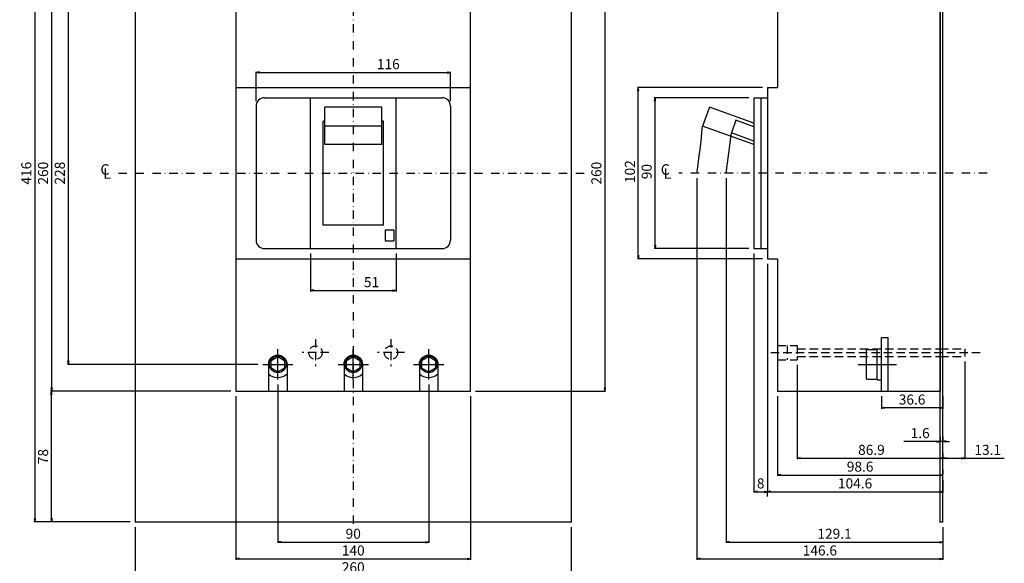
# Model space of a CAD drawing. Extents: x 221 to 850, y -550 to 427.
# Drawn here: x 221 to 808, y -223 to 102 of the extents above; entities that cross this region are included whole.
import ezdxf

# ---------------------------------------------------------------- set-up
doc = ezdxf.new("R2010")
doc.units = 0
doc.header["$LTSCALE"] = 10
doc.header["$MEASUREMENT"] = 0
for name, pattern in [('CONTINOUS', [0]), ('DASHDOT', [1, 0.5, -0.25, 0, -0.25]), ('DASHED', [0.75, 0.5, -0.25])]:
    doc.linetypes.add(name, pattern=pattern)
doc.layers.get('DEFPOINTS').update_dxf_attribs({"linetype": 'CONTINUOUS'})
for name, color, linetype in [('10', 4, 'CONTINOUS'), ('12', 3, 'CONTINOUS'), ('16', 6, 'DASHDOT'), ('17', 2, 'DASHDOT'), ('24', 2, 'CONTINOUS'), ('30', 9, 'CONTINUOUS')]:
    doc.layers.add(name, color=color, linetype=linetype)
doc.styles.add('blockfont', font='simplex.shx', dxfattribs={"bigfont": 'bigfont'})
doc.styles.get("Standard").update_dxf_attribs({"font": 'txt.shx', "bigfont": 'bigfont.shx'})
doc.dimstyles.new('STANDARD1', dxfattribs={"dimtxt": 6, "dimasz": 2, "dimexe": 0.5, "dimexo": 3, "dimgap": 2, "dimtad": 3, "dimdec": 8, "dimzin": 12, "dimdsep": 46, "dimtxsty": 'STANDARD', "dimblk": 'OPEN', "dimcen": 0.09, "dimadec": 0, "dimazin": 0, "dimtfac": 1, "dimtdec": 8, "dimtmove": 0, "dimatfit": 2, "dimldrblk": 'OPEN', "dimfxl": 1, "dimtolj": 1, "dimtzin": 0, "dimarcsym": 0})

# ---------------------------------------------------------------- blocks, each defined once
blk = doc.blocks.new('_OPEN')
at = {"layer": '30', "color": 0, "linetype": 'Continuous'}
for p, q in [((-1, 0.166667), (0, 0)), ((-1, -0.166667), (0, 0)), ((0, 0), (-1, 0))]:
    blk.add_line(p, q, dxfattribs=at)
blk = doc.blocks.new('*D23')
at = {"layer": '30', "color": 0, "linetype": 'Continuous', "lineweight": -2}
for p, q in [((347, 140), (239.5, 140)), ((240, 138), (240, -118)), ((347, -120), (239.5, -120))]:
    blk.add_line(p, q, dxfattribs=at)
at = {"layer": 'DEFPOINTS', "color": 0, "linetype": 'Continuous'}
for p in [(350, 140), (240, -120), (350, -120)]:
    blk.add_point(p, dxfattribs=at)
at = {"layer": '30', "color": 0, "linetype": 'Continuous', "lineweight": -2, "xscale": 2, "yscale": 2, "zscale": 2}
for p, rotation in [((240, 140), 90), ((240, -120), 270)]:
    blk.add_blockref('_OPEN', p, dxfattribs=dict(at, rotation=rotation))
at = {"layer": '30', "color": 0, "linetype": 'Continuous', "insert": (235, 10), "char_height": 6, "attachment_point": 5, "rotation": 90}
blk.add_mtext('\\A1;260', dxfattribs=at)
blk = doc.blocks.new('*D24')
at = {"layer": '30', "color": 0, "linetype": 'Continuous', "lineweight": -2}
for p, q in [((287, 218), (229.5, 218)), ((230, 216), (230, -196)), ((287, -198), (229.5, -198))]:
    blk.add_line(p, q, dxfattribs=at)
at = {"layer": 'DEFPOINTS', "color": 0, "linetype": 'Continuous'}
for p in [(290, 218), (230, -198), (290, -198)]:
    blk.add_point(p, dxfattribs=at)
at = {"layer": '30', "color": 0, "linetype": 'Continuous', "lineweight": -2, "xscale": 2, "yscale": 2, "zscale": 2}
for p, rotation in [((230, 218), 90), ((230, -198), 270)]:
    blk.add_blockref('_OPEN', p, dxfattribs=dict(at, rotation=rotation))
at = {"layer": '30', "color": 0, "linetype": 'Continuous', "insert": (225, 10), "char_height": 6, "attachment_point": 5, "rotation": 90}
blk.add_mtext('\\A1;416', dxfattribs=at)
blk = doc.blocks.new('*D25')
at = {"layer": '30', "color": 0, "linetype": 'Continuous', "lineweight": -2}
for p, q in [((375, -116), (375, -210.5)), ((465, -116), (465, -210.5)), ((377, -210), (463, -210))]:
    blk.add_line(p, q, dxfattribs=at)
at = {"layer": 'DEFPOINTS', "color": 0, "linetype": 'Continuous'}
for p in [(375, -113), (465, -113), (465, -210)]:
    blk.add_point(p, dxfattribs=at)
at = {"layer": '30', "color": 0, "linetype": 'Continuous', "lineweight": -2, "xscale": 2, "yscale": 2, "zscale": 2, "rotation": 180}
blk.add_blockref('_OPEN', (375, -210), dxfattribs=at)
at = {"layer": '30', "color": 0, "linetype": 'Continuous', "lineweight": -2, "xscale": 2, "yscale": 2, "zscale": 2}
blk.add_blockref('_OPEN', (465, -210), dxfattribs=at)
at = {"layer": '30', "color": 0, "linetype": 'Continuous', "insert": (420, -205), "char_height": 6, "attachment_point": 5}
blk.add_mtext('\\A1;90', dxfattribs=at)
blk = doc.blocks.new('*D26')
at = {"layer": '30', "color": 0, "linetype": 'Continuous', "lineweight": -2}
for p, q in [((771.6, -173), (771.6, -180.5)), ((667, -182.81), (667, -180.5)), ((669, -180), (769.6, -180))]:
    blk.add_line(p, q, dxfattribs=at)
at = {"layer": 'DEFPOINTS', "color": 0, "linetype": 'Continuous'}
for p in [(771.6, -170), (667, -179.81), (771.6, -180)]:
    blk.add_point(p, dxfattribs=at)
at = {"layer": '30', "color": 0, "linetype": 'Continuous', "lineweight": -2, "xscale": 2, "yscale": 2, "zscale": 2, "rotation": 180}
blk.add_blockref('_OPEN', (667, -180), dxfattribs=at)
at = {"layer": '30', "color": 0, "linetype": 'Continuous', "lineweight": -2, "xscale": 2, "yscale": 2, "zscale": 2}
blk.add_blockref('_OPEN', (771.6, -180), dxfattribs=at)
at = {"layer": '30', "color": 0, "linetype": 'Continuous', "insert": (719.3, -175), "char_height": 6, "attachment_point": 5}
blk.add_mtext('\\A1;104.6', dxfattribs=at)
blk = doc.blocks.new('*D27')
at = {"layer": '30', "color": 0, "linetype": 'Continuous', "lineweight": -2}
for p, q in [((659, -38), (659, -180.5)), ((667, -44), (667, -180.5)), ((661, -180), (665, -180))]:
    blk.add_line(p, q, dxfattribs=at)
at = {"layer": 'DEFPOINTS', "color": 0, "linetype": 'Continuous'}
for p in [(659, -35), (667, -41), (667, -180)]:
    blk.add_point(p, dxfattribs=at)
at = {"layer": '30', "color": 0, "linetype": 'Continuous', "lineweight": -2, "xscale": 2, "yscale": 2, "zscale": 2, "rotation": 180}
blk.add_blockref('_OPEN', (659, -180), dxfattribs=at)
at = {"layer": '30', "color": 0, "linetype": 'Continuous', "lineweight": -2, "xscale": 2, "yscale": 2, "zscale": 2}
blk.add_blockref('_OPEN', (667, -180), dxfattribs=at)
at = {"layer": '30', "color": 0, "linetype": 'Continuous', "insert": (663, -175), "char_height": 6, "attachment_point": 5}
blk.add_mtext('\\A1;8', dxfattribs=at)
blk = doc.blocks.new('*D28')
at = {"layer": '30', "color": 0, "linetype": 'Continuous', "lineweight": -2}
for p, q in [((625, 7), (625, -220.5)), ((771.6, -201), (771.6, -220.5)), ((627, -220), (769.6, -220))]:
    blk.add_line(p, q, dxfattribs=at)
at = {"layer": 'DEFPOINTS', "color": 0, "linetype": 'Continuous'}
for p in [(625, 10), (771.6, -198), (771.6, -220)]:
    blk.add_point(p, dxfattribs=at)
at = {"layer": '30', "color": 0, "linetype": 'Continuous', "lineweight": -2, "xscale": 2, "yscale": 2, "zscale": 2, "rotation": 180}
blk.add_blockref('_OPEN', (625, -220), dxfattribs=at)
at = {"layer": '30', "color": 0, "linetype": 'Continuous', "lineweight": -2, "xscale": 2, "yscale": 2, "zscale": 2}
blk.add_blockref('_OPEN', (771.6, -220), dxfattribs=at)
at = {"layer": '30', "color": 0, "linetype": 'Continuous', "insert": (698.3, -215), "char_height": 6, "attachment_point": 5}
blk.add_mtext('\\A1;146.6', dxfattribs=at)
blk = doc.blocks.new('*D35')
at = {"layer": '30', "color": 0, "linetype": 'Continuous', "lineweight": -2}
for p, q in [((735, -123), (735, -130.5)), ((771.6, -123), (771.6, -130.5)), ((769.6, -130), (737, -130))]:
    blk.add_line(p, q, dxfattribs=at)
at = {"layer": 'DEFPOINTS', "color": 0, "linetype": 'Continuous'}
for p in [(735, -120), (771.6, -120), (735, -130)]:
    blk.add_point(p, dxfattribs=at)
at = {"layer": '30', "color": 0, "linetype": 'Continuous', "lineweight": -2, "xscale": 2, "yscale": 2, "zscale": 2, "rotation": 180}
blk.add_blockref('_OPEN', (735, -130), dxfattribs=at)
at = {"layer": '30', "color": 0, "linetype": 'Continuous', "lineweight": -2, "xscale": 2, "yscale": 2, "zscale": 2}
blk.add_blockref('_OPEN', (771.6, -130), dxfattribs=at)
at = {"layer": '30', "color": 0, "linetype": 'Continuous', "insert": (753.3, -125), "char_height": 6, "attachment_point": 5}
blk.add_mtext('\\A1;36.6', dxfattribs=at)
blk = doc.blocks.new('*D3')
at = {"layer": '30', "color": 0, "linetype": 'Continuous', "lineweight": -2}
for p, q in [((350, -123), (350, -220.5)), ((490, -123), (490, -220.5)), ((352, -220), (488, -220))]:
    blk.add_line(p, q, dxfattribs=at)
at = {"layer": 'DEFPOINTS', "color": 0, "linetype": 'Continuous'}
for p in [(350, -120), (490, -120), (490, -220)]:
    blk.add_point(p, dxfattribs=at)
at = {"layer": '30', "color": 0, "linetype": 'Continuous', "lineweight": -2, "xscale": 2, "yscale": 2, "zscale": 2, "rotation": 180}
blk.add_blockref('_OPEN', (350, -220), dxfattribs=at)
at = {"layer": '30', "color": 0, "linetype": 'Continuous', "lineweight": -2, "xscale": 2, "yscale": 2, "zscale": 2}
blk.add_blockref('_OPEN', (490, -220), dxfattribs=at)
at = {"layer": '30', "color": 0, "linetype": 'Continuous', "insert": (420, -215), "char_height": 6, "attachment_point": 5}
blk.add_mtext('\\A1;140', dxfattribs=at)
blk = doc.blocks.new('*D4')
at = {"layer": '30', "color": 0, "linetype": 'Continuous', "lineweight": -2}
for p, q in [((290, -201), (290, -230.5)), ((550, -201), (550, -230.5)), ((292, -230), (548, -230))]:
    blk.add_line(p, q, dxfattribs=at)
at = {"layer": 'DEFPOINTS', "color": 0, "linetype": 'Continuous'}
for p in [(290, -198), (550, -198), (550, -230)]:
    blk.add_point(p, dxfattribs=at)
at = {"layer": '30', "color": 0, "linetype": 'Continuous', "lineweight": -2, "xscale": 2, "yscale": 2, "zscale": 2, "rotation": 180}
blk.add_blockref('_OPEN', (290, -230), dxfattribs=at)
at = {"layer": '30', "color": 0, "linetype": 'Continuous', "lineweight": -2, "xscale": 2, "yscale": 2, "zscale": 2}
blk.add_blockref('_OPEN', (550, -230), dxfattribs=at)
at = {"layer": '30', "color": 0, "linetype": 'Continuous', "insert": (420, -225), "char_height": 6, "attachment_point": 5}
blk.add_mtext('\\A1;260', dxfattribs=at)
blk = doc.blocks.new('*U1')
at = {"layer": '16', "style": 'blockfont'}
blk.add_text('C', height=6.25, dxfattribs=at).set_placement((351.68, 69.06))
blk = doc.blocks.new('*U2')
at = {"layer": '16', "style": 'blockfont'}
blk.add_text('L', height=6.25, dxfattribs=at).set_placement((353.38, 66.65))
blk = doc.blocks.new('*D6')
at = {"layer": '30', "color": 0, "lineweight": -2}
for p, q in [((656, 55), (599.5, 55)), ((600, -33), (600, 53)), ((656, -35), (599.5, -35))]:
    blk.add_line(p, q, dxfattribs=at)
at = {"layer": 'DEFPOINTS', "color": 0}
for p in [(600, 55), (659, 55), (659, -35)]:
    blk.add_point(p, dxfattribs=at)
at = {"layer": '30', "color": 0, "lineweight": -2, "xscale": 2, "yscale": 2, "zscale": 2}
for p, rotation in [((600, 55), 90), ((600, -35), 270)]:
    blk.add_blockref('_OPEN', p, dxfattribs=dict(at, rotation=rotation))
at = {"layer": '30', "color": 0, "insert": (595, 10), "char_height": 6, "attachment_point": 5, "rotation": 90}
blk.add_mtext('\\A1; 90 ', dxfattribs=at)
blk = doc.blocks.new('*D7')
at = {"layer": '30', "color": 0, "lineweight": -2}
for p, q in [((664, 61), (589.5, 61)), ((590, -39), (590, 59)), ((664, -41), (589.5, -41))]:
    blk.add_line(p, q, dxfattribs=at)
at = {"layer": 'DEFPOINTS', "color": 0}
for p in [(590, 61), (667, 61), (667, -41)]:
    blk.add_point(p, dxfattribs=at)
at = {"layer": '30', "color": 0, "lineweight": -2, "xscale": 2, "yscale": 2, "zscale": 2}
for p, rotation in [((590, 61), 90), ((590, -41), 270)]:
    blk.add_blockref('_OPEN', p, dxfattribs=dict(at, rotation=rotation))
at = {"layer": '30', "color": 0, "insert": (585, 10), "char_height": 6, "attachment_point": 5, "rotation": 90}
blk.add_mtext('\\A1; 102 ', dxfattribs=at)
blk = doc.blocks.new('*D8')
at = {"layer": '30', "color": 0, "linetype": 'Continuous', "lineweight": -2}
for p, q in [((347, -120), (239.5, -120)), ((240, -196), (240, -122)), ((287, -198), (239.5, -198))]:
    blk.add_line(p, q, dxfattribs=at)
at = {"layer": 'DEFPOINTS', "color": 0, "linetype": 'Continuous'}
for p in [(240, -120), (350, -120), (290, -198)]:
    blk.add_point(p, dxfattribs=at)
at = {"layer": '30', "color": 0, "linetype": 'Continuous', "lineweight": -2, "xscale": 2, "yscale": 2, "zscale": 2}
for p, rotation in [((240, -120), 90), ((240, -198), 270)]:
    blk.add_blockref('_OPEN', p, dxfattribs=dict(at, rotation=rotation))
at = {"layer": '30', "color": 0, "linetype": 'Continuous', "insert": (235, -159), "char_height": 6, "attachment_point": 5, "rotation": 90}
blk.add_mtext('\\A1;78', dxfattribs=at)
blk = doc.blocks.new('*D9')
at = {"layer": '30', "color": 0, "linetype": 'Continuous', "lineweight": -2}
for p, q in [((673, -123), (673, -170.5)), ((675, -170), (769.6, -170)), ((771.6, -167), (771.6, -169.5))]:
    blk.add_line(p, q, dxfattribs=at)
at = {"layer": 'DEFPOINTS', "color": 0, "linetype": 'Continuous'}
for p in [(673, -120), (771.6, -170), (771.6, -170)]:
    blk.add_point(p, dxfattribs=at)
at = {"layer": '30', "color": 0, "linetype": 'Continuous', "lineweight": -2, "xscale": 2, "yscale": 2, "zscale": 2, "rotation": 180}
blk.add_blockref('_OPEN', (673, -170), dxfattribs=at)
at = {"layer": '30', "color": 0, "linetype": 'Continuous', "lineweight": -2, "xscale": 2, "yscale": 2, "zscale": 2}
blk.add_blockref('_OPEN', (771.6, -170), dxfattribs=at)
at = {"layer": '30', "color": 0, "linetype": 'Continuous', "insert": (722.3, -165), "char_height": 6, "attachment_point": 5}
blk.add_mtext('\\A1;98.6', dxfattribs=at)
blk = doc.blocks.new('*D10')
at = {"layer": '30', "color": 0, "lineweight": -2}
for p, q in [((768, -150), (748.4, -150)), ((770, -147.5), (770, -149.5)), ((771.6, -150), (770, -150)), ((771.6, -147), (771.6, -149.5)), ((773.6, -150), (775.6, -150))]:
    blk.add_line(p, q, dxfattribs=at)
at = {"layer": 'DEFPOINTS', "color": 0}
for p in [(770, -150.5), (771.6, -150), (771.6, -150)]:
    blk.add_point(p, dxfattribs=at)
at = {"layer": '30', "color": 0, "lineweight": -2, "xscale": 2, "yscale": 2, "zscale": 2}
blk.add_blockref('_OPEN', (770, -150), dxfattribs=at)
at = {"layer": '30', "color": 0, "lineweight": -2, "xscale": 2, "yscale": 2, "zscale": 2, "rotation": 180}
blk.add_blockref('_OPEN', (771.6, -150), dxfattribs=at)
at = {"layer": '30', "color": 0, "insert": (757.2, -145), "char_height": 6, "attachment_point": 5}
blk.add_mtext('\\A1; 1.6 ', dxfattribs=at)
blk = doc.blocks.new('*D11')
at = {"layer": '30', "color": 0, "linetype": 'Continuous', "lineweight": -2}
for p, q in [((642.5, 7), (642.5, -210.5)), ((771.6, -201), (771.6, -210.5)), ((644.5, -210), (769.6, -210))]:
    blk.add_line(p, q, dxfattribs=at)
at = {"layer": 'DEFPOINTS', "color": 0, "linetype": 'Continuous'}
for p in [(642.5, 10), (771.6, -198), (771.6, -210)]:
    blk.add_point(p, dxfattribs=at)
at = {"layer": '30', "color": 0, "linetype": 'Continuous', "lineweight": -2, "xscale": 2, "yscale": 2, "zscale": 2, "rotation": 180}
blk.add_blockref('_OPEN', (642.5, -210), dxfattribs=at)
at = {"layer": '30', "color": 0, "linetype": 'Continuous', "lineweight": -2, "xscale": 2, "yscale": 2, "zscale": 2}
blk.add_blockref('_OPEN', (771.6, -210), dxfattribs=at)
at = {"layer": '30', "color": 0, "linetype": 'Continuous', "insert": (707.05, -205), "char_height": 6, "attachment_point": 5}
blk.add_mtext('\\A1;129.1', dxfattribs=at)
blk = doc.blocks.new('*D12')
at = {"layer": '30', "color": 0, "lineweight": -2}
for p, q in [((362, 53), (362, 70.5)), ((478, 53), (478, 70.5)), ((364, 70), (476, 70))]:
    blk.add_line(p, q, dxfattribs=at)
at = {"layer": 'DEFPOINTS', "color": 0}
for p in [(478, 70), (362, 50), (478, 50)]:
    blk.add_point(p, dxfattribs=at)
at = {"layer": '30', "color": 0, "lineweight": -2, "xscale": 2, "yscale": 2, "zscale": 2, "rotation": 180}
blk.add_blockref('_OPEN', (362, 70), dxfattribs=at)
at = {"layer": '30', "color": 0, "lineweight": -2, "xscale": 2, "yscale": 2, "zscale": 2}
blk.add_blockref('_OPEN', (478, 70), dxfattribs=at)
at = {"layer": '30', "color": 0, "insert": (440, 75), "char_height": 6, "attachment_point": 5}
blk.add_mtext('\\A1; 116 ', dxfattribs=at)
blk = doc.blocks.new('*D13')
at = {"layer": '30', "color": 0, "lineweight": -2}
for p, q in [((394.5, -38), (394.5, -60.5)), ((445.5, -38), (445.5, -60.5)), ((396.5, -60), (443.5, -60))]:
    blk.add_line(p, q, dxfattribs=at)
at = {"layer": 'DEFPOINTS', "color": 0}
for p in [(394.5, -35), (445.5, -35), (445.5, -60)]:
    blk.add_point(p, dxfattribs=at)
at = {"layer": '30', "color": 0, "lineweight": -2, "xscale": 2, "yscale": 2, "zscale": 2, "rotation": 180}
blk.add_blockref('_OPEN', (394.5, -60), dxfattribs=at)
at = {"layer": '30', "color": 0, "lineweight": -2, "xscale": 2, "yscale": 2, "zscale": 2}
blk.add_blockref('_OPEN', (445.5, -60), dxfattribs=at)
at = {"layer": '30', "color": 0, "insert": (430, -55), "char_height": 6, "attachment_point": 5}
blk.add_mtext('\\A1; 51 ', dxfattribs=at)
blk = doc.blocks.new('*D36')
at = {"layer": '30', "color": 0, "linetype": 'Continuous', "lineweight": -2}
for p, q in [((493, 140), (570.5, 140)), ((570, 138), (570, -118)), ((493, -120), (570.5, -120))]:
    blk.add_line(p, q, dxfattribs=at)
at = {"layer": 'DEFPOINTS', "color": 0, "linetype": 'Continuous'}
for p in [(490, 140), (490, -120), (570, -120)]:
    blk.add_point(p, dxfattribs=at)
at = {"layer": '30', "color": 0, "linetype": 'Continuous', "lineweight": -2, "xscale": 2, "yscale": 2, "zscale": 2}
for p, rotation in [((570, 140), 90), ((570, -120), 270)]:
    blk.add_blockref('_OPEN', p, dxfattribs=dict(at, rotation=rotation))
at = {"layer": '30', "color": 0, "linetype": 'Continuous', "insert": (565, 10), "char_height": 6, "attachment_point": 5, "rotation": 90}
blk.add_mtext('\\A1;260', dxfattribs=at)
blk = doc.blocks.new('*D38')
at = {"layer": '30', "color": 0, "lineweight": -2}
for p, q in [((684.7, -104.25), (684.7, -160.5)), ((771.6, -157), (771.6, -159.5)), ((686.7, -160), (769.6, -160))]:
    blk.add_line(p, q, dxfattribs=at)
at = {"layer": 'DEFPOINTS', "color": 0}
for p in [(684.7, -101.25), (771.6, -160), (771.6, -160)]:
    blk.add_point(p, dxfattribs=at)
at = {"layer": '30', "color": 0, "lineweight": -2, "xscale": 2, "yscale": 2, "zscale": 2, "rotation": 180}
blk.add_blockref('_OPEN', (684.7, -160), dxfattribs=at)
at = {"layer": '30', "color": 0, "lineweight": -2, "xscale": 2, "yscale": 2, "zscale": 2}
blk.add_blockref('_OPEN', (771.6, -160), dxfattribs=at)
at = {"layer": '30', "color": 0, "insert": (728.15, -155), "char_height": 6, "attachment_point": 5}
blk.add_mtext('\\A1; 86.9 ', dxfattribs=at)
blk = doc.blocks.new('*D39')
at = {"layer": '30', "color": 0, "lineweight": -2}
for p, q in [((784.7, -102.25), (784.7, -160.5)), ((771.6, -157), (771.6, -159.5)), ((773.6, -160), (782.7, -160)), ((784.7, -160), (808.3, -160))]:
    blk.add_line(p, q, dxfattribs=at)
at = {"layer": 'DEFPOINTS', "color": 0}
for p in [(784.7, -99.25), (771.6, -160), (784.7, -160)]:
    blk.add_point(p, dxfattribs=at)
at = {"layer": '30', "color": 0, "lineweight": -2, "xscale": 2, "yscale": 2, "zscale": 2, "rotation": 180}
blk.add_blockref('_OPEN', (771.6, -160), dxfattribs=at)
at = {"layer": '30', "color": 0, "lineweight": -2, "xscale": 2, "yscale": 2, "zscale": 2}
blk.add_blockref('_OPEN', (784.7, -160), dxfattribs=at)
at = {"layer": '30', "color": 0, "insert": (797.5, -155), "char_height": 6, "attachment_point": 5}
blk.add_mtext('\\A1; 13.1 ', dxfattribs=at)
blk = doc.blocks.new('*D40')
at = {"layer": '30', "color": 0, "linetype": 'Continuous', "lineweight": -2}
for p, q in [((363, 124), (249.5, 124)), ((250, 122), (250, -102)), ((363, -104), (249.5, -104))]:
    blk.add_line(p, q, dxfattribs=at)
at = {"layer": 'DEFPOINTS', "color": 0, "linetype": 'Continuous'}
for p in [(366, 124), (250, -104), (366, -104)]:
    blk.add_point(p, dxfattribs=at)
at = {"layer": '30', "color": 0, "linetype": 'Continuous', "lineweight": -2, "xscale": 2, "yscale": 2, "zscale": 2}
for p, rotation in [((250, 124), 90), ((250, -104), 270)]:
    blk.add_blockref('_OPEN', p, dxfattribs=dict(at, rotation=rotation))
at = {"layer": '30', "color": 0, "linetype": 'Continuous', "insert": (245, 10), "char_height": 6, "attachment_point": 5, "rotation": 90}
blk.add_mtext('\\A1;228', dxfattribs=at)

msp = doc.modelspace()

# ---------------------------------------------------------------- linework, layer by layer
at = {"layer": '10', "linetype": 'CONTINOUS'}
for p, q in [((350, 140), (350, -120)), ((490, -120), (490, 140)), ((673, 140), (673, 61)), ((770, 140), (770, -120)), ((350, 61), (490, 61)), ((667, 61), (667, -41)), ((667, 61), (673, 61)), ((367, 55), (473, 55)), ((394.5, -35), (394.5, 55)), ((445.5, -35), (445.5, 55)), ((659, 55), (659, 10)), ((659, 55), (667, 55)), ((663, 55), (663, -35)), ((362, 50), (362, -30)), ((437, 49.332645), (403, 49.332645)), ((403, 27.033705), (403, 49.332645)), ((437, 27.033705), (437, 49.332645)), ((478, 50), (478, -30)), ((632.40401251, 49.33264412), (628.3490119, 38.03853193)), ((659, 39.78370889), (632.40401251, 49.33264412)), ((648.19875934, 41.53674952), (645.4954256, 34.0073414)), ((659, 37.65870787), (648.19875934, 41.53674952)), ((403, 41), (402, 41)), ((402, -21), (402, 41)), ((437, 38.038535), (403, 38.038535)), ((438, 41), (437, 41)), ((438, -21), (438, 41)), ((659, 27.03370273), (628.3490119, 38.03853193)), ((659, 29.15870375), (645.4954256, 34.0073414)), ((437, 27.033705), (403, 27.033705)), ((659, 11.5), (659, -35)), ((438, -21), (402, -21)), ((439, -23.85), (444.3, -23.85)), ((439, -23.85), (439, -30.45)), ((444.3, -23.85), (444.3, -30.45)), ((367, -35), (473, -35)), ((439, -30.45), (444.3, -30.45)), ((659, -35), (667, -35)), ((350, -41), (490, -41)), ((667, -41), (673, -41)), ((673, -41), (673, -120)), ((371, -101.6906), (375, -99.381195)), ((375, -113), (375, -95)), ((375, -99.381195), (379, -101.6906)), ((416, -101.6906), (420, -99.381195)), ((420, -113), (420, -95)), ((420, -99.381195), (424, -101.6906)), ((461, -101.6906), (465, -99.381195)), ((465, -113), (465, -95)), ((465, -99.381195), (469, -101.6906)), ((366, -104), (384, -104)), ((369.5, -104), (369.5, -120)), ((371, -106.3094), (371, -101.6906)), ((379, -101.6906), (379, -106.3094)), ((380.5, -104), (380.5, -120)), ((411, -104), (429, -104)), ((414.5, -104), (414.5, -120)), ((416, -106.3094), (416, -101.6906)), ((424, -101.6906), (424, -106.3094)), ((425.5, -104), (425.5, -120)), ((456, -104), (474, -104)), ((459.5, -104), (459.5, -120)), ((461, -106.3094), (461, -101.6906)), ((469, -101.6906), (469, -106.3094)), ((470.5, -104), (470.5, -120)), ((375, -108.6188), (371, -106.3094)), ((379, -106.3094), (375, -108.6188)), ((420, -108.6188), (416, -106.3094)), ((424, -106.3094), (420, -108.6188)), ((465, -108.6188), (461, -106.3094)), ((469, -106.3094), (465, -108.6188)), ((350, -120), (490, -120)), ((673, -120), (770, -120))]:
    msp.add_line(p, q, dxfattribs=at)
for centre in [(375, -104), (420, -104), (465, -104)]:
    msp.add_circle(centre, 5, dxfattribs=at)
for centre, start, end in [((367, 50), 90, 180), ((473, 50), 0, 90), ((367, -30), 180, 270), ((473, -30), 270, 0)]:
    msp.add_arc(centre, 5, start, end, dxfattribs=at)
at = {"layer": '10', "linetype": 'CONTINOUS', "extrusion": (0, 0, -1)}
for centre, radius, start, end in [((-375, -104), 5.5, 0, 180), ((-420, -104), 5.5, 0, 180), ((-465, -104), 5.5, 0, 180), ((-375, -104), 8, 226.567463, 313.432537), ((-420, -104), 8, 226.567463, 313.432537), ((-465, -104), 8, 226.567463, 313.432537)]:
    msp.add_arc(centre, radius, start, end, dxfattribs=at)
at = {"layer": '12', "linetype": 'DASHED'}
for p, q in [((397.5, -89), (397.5, -105)), ((442.5, -89), (442.5, -105)), ((673, -92.75), (684.7, -92.75)), ((678.7, -92.75), (678.7, -101.25)), ((684.7, -92.75), (684.7, -101.25)), ((684.7, -92.75), (684.7, -94.75)), ((405.5, -97), (389.5, -97)), ((450.5, -97), (434.5, -97)), ((669, -97), (794, -97)), ((684.7, -94.75), (770, -94.75)), ((684.7, -99.25), (770, -99.25)), ((684.7, -99.25), (684.7, -101.25)), ((770, -94.75), (784.7, -94.75)), ((770, -99.25), (784.7, -99.25)), ((784.7, -94.75), (784.7, -99.25)), ((673, -101.25), (684.7, -101.25))]:
    msp.add_line(p, q, dxfattribs=at)
for centre in [(397.5, -97), (442.5, -97)]:
    msp.add_circle(centre, 4, dxfattribs=at)
at = {"layer": '16'}
for p, q in [((420, 220), (420, -202)), ((420, 220), (420, -202)), ((280, 10), (560, 10)), ((798.00961791, 10), (614.22862362, 10))]:
    msp.add_line(p, q, dxfattribs=at)
at = {"layer": '17', "const_width": 0.75}
for points in [[(290, -198), (550, -198), (550, 218), (290, 218)], [(770, -198), (771.6, -198), (771.6, 218), (770, 218)]]:
    msp.add_lwpolyline(points, close=True, dxfattribs=at)
at = {"layer": '24', "linetype": 'CONTINOUS'}
for p, q in [((735, -120), (735, -88)), ((735, -88), (739, -88)), ((739, -120), (739, -88)), ((726.1, -95.1), (732.5, -95.1)), ((726.1, -112.9), (726.1, -95.1)), ((732.5, -113.2), (732.5, -94.8)), ((732.5, -94.8), (735, -94.8)), ((721.1, -104), (744, -104)), ((726.1, -112.9), (732.5, -112.9)), ((732.5, -113.2), (735, -113.2))]:
    msp.add_line(p, q, dxfattribs=at)
at = {"layer": '30', "linetype": 'Continuous'}
for centre, radius, start, end in [((-70.05586445, 107.23896896), 701.8248156, 352.035956282, 354.34140018864), ((-395.17542471, 151.66258493), 1047.30061349, 352.22608557654, 353.54969385357)]:
    msp.add_arc(centre, radius, start, end, dxfattribs=at)

# ---------------------------------------------------------------- block references
at = {"layer": '30'}
for name, p in [('*U1', (-82.5, -60)), ('*U2', (-82.5, -60)), ('*U1', (251.72862362, -60)), ('*U2', (251.72862362, -60))]:
    msp.add_blockref(name, p, dxfattribs=at)

# ---------------------------------------------------------------- dimensions: what is measured, and where the dimension line sits
at = {"layer": '30', "linetype": 'Continuous'}
for base, p1, p2, angle, picture, middle in [((230, -198), (290, 218), (290, -198), 90, '*D24', (225, 10)), ((240, -120), (350, 140), (350, -120), 90, '*D23', (235, 10)), ((570, -120), (490, 140), (490, -120), 90, '*D36', (565, 10)), ((250, -104), (366, 124), (366, -104), 90, '*D40', (245, 10)), ((240, -120), (290, -198), (350, -120), 270, '*D8', (235, -159))]:
    dim = msp.add_linear_dim(base=base, p1=p1, p2=p2, angle=angle, dimstyle='STANDARD1', dxfattribs=at)
    dim.commit()
    dim.dimension.update_dxf_attribs({"geometry": picture, "text_midpoint": middle})
at = {"layer": '30'}
for base, p1, p2, picture, middle in [((478, 70), (362, 50), (478, 50), '*D12', (440, 70)), ((445.5, -60), (394.5, -35), (445.5, -35), '*D13', (430, -60)), ((771.6, -150), (770, -150.5), (771.6, -150), '*D10', (757.2, -150))]:
    dim = msp.add_linear_dim(base=base, p1=p1, p2=p2, text=' <> ', dimstyle='STANDARD1', dxfattribs=at)
    dim.commit()
    dim.dimension.update_dxf_attribs({"geometry": picture, "text_midpoint": middle, "dimtype": 160})
for base, p1, p2, picture, middle in [((590, 61), (667, -41), (667, 61), '*D7', (585, 10)), ((600, 55), (659, -35), (659, 55), '*D6', (595, 10))]:
    dim = msp.add_linear_dim(base=base, p1=p1, p2=p2, angle=90, text=' <> ', dimstyle='STANDARD1', dxfattribs=at)
    dim.commit()
    dim.dimension.update_dxf_attribs({"geometry": picture, "text_midpoint": middle})
at = {"layer": '30', "linetype": 'Continuous'}
for base, p1, p2, picture, middle in [((771.6, -220), (625, 10), (771.6, -198), '*D28', (698.3, -215)), ((771.6, -210), (642.5, 10), (771.6, -198), '*D11', (707.05, -205)), ((465, -210), (375, -113), (465, -113), '*D25', (420, -205)), ((490, -220), (350, -120), (490, -120), '*D3', (420, -215)), ((771.6, -170), (673, -120), (771.6, -170), '*D9', (722.3, -165)), ((735, -130), (771.6, -120), (735, -120), '*D35', (753.3, -125)), ((771.6, -180), (667, -179.8060655566), (771.6, -170), '*D26', (719.3, -175)), ((550, -230), (290, -198), (550, -198), '*D4', (420, -225))]:
    dim = msp.add_linear_dim(base=base, p1=p1, p2=p2, dimstyle='STANDARD1', dxfattribs=at)
    dim.commit()
    dim.dimension.update_dxf_attribs({"geometry": picture, "text_midpoint": middle})
dim = msp.add_linear_dim(base=(667, -180), p1=(659, -35), p2=(667, -41), dimstyle='STANDARD1', dxfattribs=at)
dim.commit()
dim.dimension.update_dxf_attribs({"geometry": '*D27', "text_midpoint": (663, -180), "dimtype": 160})
at = {"layer": '30'}
for base, p1, p2, picture, middle in [((784.7, -160), (771.6, -160), (784.7, -99.25), '*D39', (797.5, -155)), ((771.6, -160), (684.7, -101.25), (771.6, -160), '*D38', (728.15, -155))]:
    dim = msp.add_linear_dim(base=base, p1=p1, p2=p2, text=' <> ', dimstyle='STANDARD1', dxfattribs=at)
    dim.commit()
    dim.dimension.update_dxf_attribs({"geometry": picture, "text_midpoint": middle})

doc.saveas('drawing.dxf')
